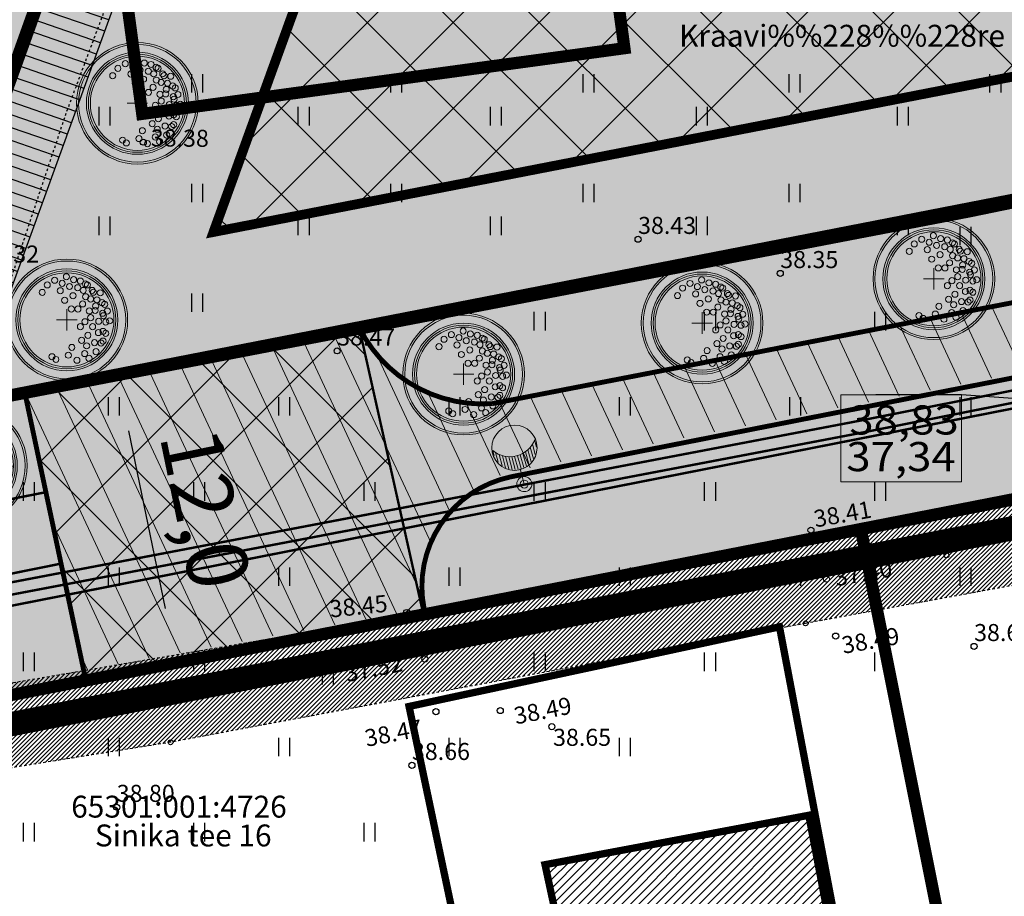
# Model space of a CAD drawing. Units: metres. Extents: x 544409 to 917161, y 3295191 to 6583214.
# Drawn here: x 545048 to 545088, y 6582909 to 6582945 of the extents above; entities that cross this region are included whole.
import ezdxf
from ezdxf import colors
from ezdxf.entities.mleader import LeaderData, LeaderLine
from ezdxf.enums import TextEntityAlignment as Align
from ezdxf.math import Vec2, Vec3

# ---------------------------------------------------------------- set-up
doc = ezdxf.new("R2010")
doc.units = ezdxf.units.M
doc.header["$MEASUREMENT"] = 0
doc.header["$PDMODE"] = 33
doc.header["$PDSIZE"] = 0.3
for name, pattern in [('CENTER', [16, 10, -2, 2, -2]), ('DASHED2', [0.375, 0.25, -0.125]), ('KATASTRIPIIR', [7, 4, -1, 1, -1]), ('KRAAVIPERV', [0.02001, 0.01, -1e-05, 0.01])]:
    doc.linetypes.add(name, pattern=pattern)
doc.layers.get('DEFPOINTS').update_dxf_attribs({"color": 3, "lineweight": 9})
for name, color, linetype, lineweight in [('DP_MA-planeeritud_puu', 64, 'Continuous', 9), ('OPT-DP-ala', 129, 'CENTER', 9), ('OPT-elekter', 1, 'Continuous', 0), ('OPT-kergliiklus-plan', 41, 'Continuous', 0), ('OPT-plan. reovee trass', 16, '05441_GE-VK$0$K1_KPROJEKT', 9), ('OPT-tee kontuurjoon', 250, 'Continuous', 9), ('OPT-tänavavalgusti', 1, 'Continuous', 5)]:
    doc.layers.add(name, color=color, linetype=linetype, lineweight=lineweight)
for name, color, linetype in [('HALJASTUS', 92, 'Continuous'), ('korgus', 4, 'Continuous'), ('KORGUS-EH2000', 7, 'Continuous'), ('Mõõtketid', 7, 'Continuous'), ('OPT-hoone', 7, 'Continuous'), ('OPT-kaitsevöönd', 7, 'Continuous'), ('opt-ümberpööramise plats', 7, 'Continuous'), ('OPT_haljastus', 7, 'Continuous'), ('OPT_hoonestusala', 7, 'Continuous'), ('OPT_mood-piir', 1, 'Continuous'), ('OPT_naaberdp', 7, 'Continuous'), ('PIIR', 240, 'Continuous'), ('VEEKOGU', 140, 'Continuous')]:
    doc.layers.add(name, color=color, linetype=linetype)
doc.layers.add('OPT-servituut-tehno', color=7, linetype='Continuous', true_color=0xff4747)
doc.styles.add('03126_TV$0$KABEL', font='iges1003.shx', dxfattribs={"height": 1.2})
doc.styles.add('03126_TV$0$KPR-JOONED', font='romand.shx', dxfattribs={"width": 0.8})
doc.styles.add('05441_GE-VK$0$KPR-jooned', font='romand.shx')
doc.styles.add('ARIAL', font='arial.ttf', dxfattribs={"width": 1.1})
doc.styles.add('ARMIN', font='arial.ttf')
doc.styles.add('ITALIC', font='italic.shx')
doc.styles.add('romanc', font='romanc.shx')
doc.linetypes.add('03126_TV$0$KABEL1', pattern='A,3,-1,["y",03126_TV$0$KABEL,S=0.4,R=180,X=0,Y=0.24],2.2,["y",03126_TV$0$KABEL,S=0.4,R=0,X=0,Y=-0.24],-1', length=7.2)
doc.linetypes.add('03126_TV$0$W1.1_KPROJEKT', pattern='A,9.5,-2,["W1.1",03126_TV$0$KPR-JOONED,S=1,R=0,X=-1.72,Y=-0.5],-2', length=13.5)
doc.linetypes.add('05441_GE-VK$0$K1_KPROJEKT', pattern='A,9.5,-1.25,["K1",05441_GE-VK$0$KPR-jooned,S=1,R=0,X=-0.857,Y=-0.5],-1.25', length=12)
doc.linetypes.add('Kaabel uus1', pattern='A,12.7,-5.08,["W1",ARIAL,S=2.54,R=0,X=-2.54,Y=-1.27],-5.08', length=22.86)
doc.linetypes.add('TOITEKAABEL', pattern='A,10,-7,["W2",Standard,S=2.5,R=0,X=-5,Y=-1],-3,7.5', length=27.5)
doc.dimstyles.new('ISO-25', dxfattribs={"dimtxt": 2.5, "dimasz": 2.5, "dimexe": 1.25, "dimexo": 0.625, "dimtad": 1, "dimtxsty": 'Standard', "dimcen": 2.5, "dimadec": 0, "dimazin": 0, "dimtfac": 1, "dimtmove": 0, "dimatfit": 3, "dimfxl": 1, "dimarcsym": 0})

# ---------------------------------------------------------------- blocks, each defined once
blk = doc.blocks.new('puu')
at = {"layer": 'DP_MA-planeeritud_puu'}
h = blk.add_hatch(color=256, dxfattribs=at)
edge = h.paths.add_edge_path(flags=17)
edge.add_arc((0, 0), 2.097, 0, 360)
edge = h.paths.add_edge_path()
edge.add_arc((0, 0), 2.419, 0, 360)
at = {"layer": 'DP_MA-planeeritud_puu', "color": 7}
for p, q in [((0, 0.442), (0, -0.442)), ((-0.421, 0), (0.421, 0))]:
    blk.add_line(p, q, dxfattribs=at)
at = {"layer": 'DP_MA-planeeritud_puu'}
for centre, radius in [((0, 0), 2.5), ((0, 0), 2.419), ((0, 0), 2.097), ((0, 0), 2.016), ((0, 0), 1.935), ((-0.499, 1.627), 0.125), ((-0.192, 1.501), 0.125), ((-0.018, 1.772), 0.125), ((0.279, 1.653), 0.125), ((0.559, 1.595), 0.125), ((-1.013, 1.13), 0.125), ((-0.804, 1.435), 0.125), ((-0.271, 1.198), 0.125), ((0.11, 1.371), 0.125), ((0.447, 1.318), 0.125), ((0.672, 1.21), 0.125), ((0.766, 1.478), 0.125), ((0.848, 1.435), 0.125), ((1.041, 1.21), 0.125), ((1.093, 1.135), 0.125), ((1.372, 1.111), 0.125), ((-0.088, 0.807), 0.125), ((0.255, 0.991), 0.125), ((0.774, 0.951), 0.125), ((0.976, 0.858), 0.125), ((1.237, 0.823), 0.125), ((1.444, 0.712), 0.125), ((0.184, 0.448), 0.125), ((0.455, 0.448), 0.125), ((0.646, 0.656), 0.125), ((0.926, 0.369), 0.125), ((1.165, 0.385), 0.125), ((1.185, 0.569), 0.125), ((1.554, 0.633), 0.125), ((1.666, 0.361), 0.125), ((0.742, -0.078), 0.125), ((0.981, 0.089), 0.125), ((1.313, -0.056), 0.125), ((1.476, 0.273), 0.125), ((1.506, 0.168), 0.125), ((1.602, -0.089), 0.125), ((1.762, -0.04), 0.125), ((0.559, -0.281), 0.125), ((1.057, -0.281), 0.125), ((1.297, -0.522), 0.125), ((1.49, -0.473), 0.125), ((0.607, -0.842), 0.125), ((0.864, -0.634), 0.125), ((1.49, -0.874), 0.125), ((1.602, -0.554), 0.125), ((0.206, -1.131), 0.125), ((0.816, -1.067), 0.125), ((1.137, -0.938), 0.125), ((1.201, -1.307), 0.125), ((1.409, -0.954), 0.125), ((-0.612, -1.516), 0.125), ((-0.451, -1.628), 0.125), ((0.062, -1.452), 0.125), ((0.415, -1.66), 0.125), ((0.736, -1.387), 0.125), ((0.912, -1.58), 0.125)]:
    blk.add_circle(centre, radius, dxfattribs=at)
blk = doc.blocks.new('VALGUSTI')
at = {"layer": 'OPT-tänavavalgusti', "color": 1, "linetype": '03126_TV$0$KABEL1'}
for p, q in [((547567.485, 6583377.044), (547567.2, 6583376.975)), ((547567.783, 6583376.994), (547567.357, 6583376.89)), ((547567.955, 6583376.912), (547567.48, 6583376.796)), ((547568.081, 6583376.82), (547567.58, 6583376.697)), ((547568.178, 6583376.72), (547567.661, 6583376.593)), ((547568.253, 6583376.615), (547567.726, 6583376.486)), ((547568.31, 6583376.505), (547567.777, 6583376.375)), ((547568.351, 6583376.392), (547567.815, 6583376.26)), ((547568.376, 6583376.274), (547567.84, 6583376.143)), ((547568.378, 6583376.028), (547567.851, 6583375.899)), ((547568.386, 6583376.153), (547567.852, 6583376.022)), ((547568.215, 6583375.617), (547567.747, 6583375.503)), ((547568.3, 6583375.761), (547567.801, 6583375.639)), ((547568.351, 6583375.897), (547567.834, 6583375.771)), ((547567.786, 6583375.296), (547567.611, 6583375.253)), ((547568.067, 6583375.457), (547567.665, 6583375.359))]:
    blk.add_line(p, q, dxfattribs=at)
at = {"layer": 'OPT-tänavavalgusti', "color": 1, "ltscale": 2}
blk.add_line((547568.36, 6583376.358), (547568.99, 6583376.512), dxfattribs=at)
for centre, radius in [((547567.486, 6583376.144), 0.931), ((547568.99, 6583376.512), 0.31), ((547568.99, 6583376.512), 0.163)]:
    blk.add_circle(centre, radius, dxfattribs=at)
blk.add_arc((547566.758, 6583375.973), 1.096, 318.6818, 67.8439, dxfattribs=at)
blk = doc.blocks.new('Kaevu andmed')
at = {"layer": 'OPT-plan. reovee trass', "linetype": 'Continuous', "true_color": 0xffffff}
h = blk.add_hatch(color=7, dxfattribs=at)
h.dxf.hatch_style = 1
h.paths.add_polyline_path([(-0.269, 3.369), (4.69, 3.369), (4.69, -0.202), (-0.269, -0.202)])
at = {"layer": 'OPT-plan. reovee trass', "linetype": 'ByBlock', "ltscale": 0.5}
blk.add_lwpolyline([(-0.269, 3.369), (4.69, 3.369), (4.69, -0.202), (-0.269, -0.202)], close=True, dxfattribs=at)
at = {"layer": 'OPT-plan. reovee trass', "linetype": 'ByBlock', "ltscale": 0.5, "style": 'ARIAL', "width": 1.1}
for tag, p in [('MP', (2.336, 2.343)), ('KP', (2.211, 0.836))]:
    blk.add_attdef(tag, text='', height=1.2, dxfattribs=at).set_placement(p, align=Align.MIDDLE_CENTER)
blk = doc.blocks.new('HEIN')
at = {"color": 0, "linetype": 'Continuous'}
for p, q in [((-0.455, 0.761), (-0.455, -0.761)), ((0.455, 0.761), (0.455, -0.761))]:
    blk.add_line(p, q, dxfattribs=at)
blk = doc.blocks.new('RING02')
at = {"color": 0, "linetype": 'Continuous', "lineweight": -3}
blk.add_circle((0, 0), 0.25, dxfattribs=at)
blk = doc.blocks.new('*D99')
at = {"layer": 'DEFPOINTS', "color": 0, "transparency": 16777216}
for p in [(545055.334, 6582931.505), (545057.773, 6582919.698), (545054.083, 6582918.936)]:
    blk.add_point(p, dxfattribs=at)
at = {"layer": 'Mõõtketid', "color": 0, "lineweight": -2, "transparency": 16777216}
for p, q in [((545054.722, 6582931.378), (545050.42, 6582930.49)), ((545052.11, 6582928.49), (545053.618, 6582921.188)), ((545057.16, 6582919.571), (545052.859, 6582918.683))]:
    blk.add_line(p, q, dxfattribs=at)
at = {"layer": 'Mõõtketid', "color": 0, "transparency": 16777216}
for points in [[(545052.485, 6582928.568), (545051.734, 6582928.412), (545051.644, 6582930.742)], [(545053.993, 6582921.266), (545053.242, 6582921.111), (545054.083, 6582918.936)]]:
    blk.add_solid(points, dxfattribs=at)
at = {"layer": 'Mõõtketid', "color": 0, "transparency": 16777216, "insert": (545054.954, 6582925.233), "char_height": 2.5, "attachment_point": 5, "rotation": 281.669, "style": 'ARMIN'}
blk.add_mtext('12,0', dxfattribs=at)

msp = doc.modelspace()

# ---------------------------------------------------------------- hatches: boundary and pattern name
at = {"layer": 'OPT-hoone', "lineweight": 0, "ltscale": 0.5}
h = msp.add_hatch(dxfattribs=at)
h.set_pattern_fill('ANSI31', color=65, scale=10, angle=250, style=0)
h.set_pattern_definition([(295, (564375.7789, 6599743.0088), (1.132884734, 0.52827283), [])])
edge = h.paths.add_edge_path()
edge.add_line((545047.846, 6582930.053), (545061.586, 6582932.749))
edge.add_arc((545066.611, 6582935.209), 5.595, 206.0796, 285.1907)
edge.add_line((545068.077, 6582929.809), (545394.068, 6582993.521))
edge.add_line((545394.068, 6582993.521), (545394.682, 6582994.045))
edge.add_line((545394.682, 6582994.045), (545397.017, 6582991.035))
edge.add_line((545397.017, 6582991.035), (545186.033, 6582949.804))
edge.add_arc((545186.441, 6582947.886), 1.96, 102.0069, 177.2247)
edge.add_line((545184.483, 6582947.981), (545185.036, 6582944.611))
edge.add_line((545185.036, 6582944.611), (545178.74, 6582943.322))
edge.add_line((545178.74, 6582943.322), (545178.179, 6582945.998))
edge.add_arc((545175.888, 6582945.394), 2.368, 14.7565, 96.4161)
edge.add_line((545175.624, 6582947.748), (545068.214, 6582926.901))
edge.add_arc((545069.221, 6582921.976), 5.026, 101.5581, 188.9403)
edge.add_line((545064.256, 6582921.195), (545050.267, 6582918.644))
edge.add_line((545050.267, 6582918.644), (545047.846, 6582930.053))
at = {"layer": 'OPT-kaitsevöönd', "linetype": 'ByBlock', "lineweight": 0, "ltscale": 0.5}
h = msp.add_hatch(dxfattribs=at)
h.set_pattern_fill('ANSI31', color=43, scale=10)
h.set_pattern_definition([(45, (0, 0), (-0.88388347648, 0.88388347648), [])])
edge = h.paths.add_edge_path()
edge.add_line((545403.397, 6582981.525), (545426.172, 6582954.213))
edge.add_line((545426.172, 6582954.213), (545424.485, 6582953.723))
edge.add_line((545424.485, 6582953.723), (545196.762, 6582907.389))
edge.add_line((545196.762, 6582907.389), (545195.78, 6582912.374))
edge.add_line((545195.78, 6582912.374), (545330.969, 6582939.601))
edge.add_line((545330.969, 6582939.601), (545341.565, 6582941.24))
edge.add_line((545341.565, 6582941.24), (545351.641, 6582943.296))
edge.add_line((545351.641, 6582943.296), (545361.968, 6582945.338))
edge.add_line((545361.968, 6582945.338), (545370.11, 6582947.573))
edge.add_line((545370.11, 6582947.573), (545378.64, 6582949.34))
edge.add_line((545378.64, 6582949.34), (545397.839, 6582953.095))
edge.add_line((545397.839, 6582953.095), (545411.448, 6582956.228))
edge.add_line((545411.448, 6582956.228), (545417.374, 6582957.271))
edge.add_line((545417.374, 6582957.271), (545418.291, 6582958.02))
edge.add_line((545418.291, 6582958.02), (545421.557, 6582959.717))
edge.add_line((545421.557, 6582959.717), (545420.209, 6582961.291))
edge.add_line((545420.209, 6582961.291), (545417.18, 6582959.695))
edge.add_line((545417.18, 6582959.695), (545416.513, 6582959.15))
edge.add_line((545416.513, 6582959.15), (545411.022, 6582958.184))
edge.add_line((545411.022, 6582958.184), (545397.443, 6582955.056))
edge.add_line((545397.443, 6582955.056), (545382.841, 6582952.255))
edge.add_line((545382.841, 6582952.255), (545369.643, 6582949.519))
edge.add_line((545369.643, 6582949.519), (545361.524, 6582947.29))
edge.add_line((545361.524, 6582947.29), (545341.231, 6582943.213))
edge.add_line((545341.231, 6582943.213), (545331.495, 6582941.78))
edge.add_line((545331.495, 6582941.78), (545322.574, 6582939.72))
edge.add_line((545322.574, 6582939.72), (545297.945, 6582934.774))
edge.add_line((545297.945, 6582934.774), (545289.098, 6582933.151))
edge.add_line((545289.098, 6582933.151), (545263.042, 6582927.761))
edge.add_line((545263.042, 6582927.761), (545195.356, 6582914.533))
edge.add_line((545195.356, 6582914.533), (545189.264, 6582945.484))
edge.add_arc((545187.342, 6582945.002), 1.982, 14.0701, 188.3974)
edge.add_line((545185.381, 6582944.713), (545185.617, 6582943.596))
edge.add_line((545185.617, 6582943.596), (545184.968, 6582941.607))
edge.add_line((545184.968, 6582941.607), (545190.315, 6582913.509))
edge.add_line((545190.315, 6582913.509), (545182.398, 6582911.9))
edge.add_line((545182.398, 6582911.9), (545180.096, 6582910.81))
edge.add_line((545180.096, 6582910.81), (545171.031, 6582909.83))
edge.add_line((545171.031, 6582909.83), (545155.716, 6582905.814))
edge.add_line((545155.716, 6582905.814), (545136.434, 6582902.266))
edge.add_line((545136.434, 6582902.266), (545136.236, 6582902.949))
edge.add_line((545136.236, 6582902.949), (545134.133, 6582902.597))
edge.add_line((545134.133, 6582902.597), (545135.086, 6582899.974))
edge.add_line((545135.086, 6582899.974), (545145.845, 6582902.017))
edge.add_line((545145.845, 6582902.017), (545159.298, 6582904.594))
edge.add_line((545159.298, 6582904.594), (545171.405, 6582907.86))
edge.add_line((545171.405, 6582907.86), (545180.17, 6582908.893))
edge.add_line((545180.17, 6582908.893), (545183.029, 6582909.985))
edge.add_line((545183.029, 6582909.985), (545190.662, 6582911.522))
edge.add_line((545190.662, 6582911.522), (545191.675, 6582906.366))
edge.add_line((545191.675, 6582906.366), (545087.528, 6582885.173))
edge.add_line((545087.528, 6582885.173), (545087.296, 6582884.752))
edge.add_line((545087.296, 6582884.752), (545083.193, 6582883.921))
edge.add_line((545083.193, 6582883.921), (545082.957, 6582884.96))
edge.add_line((545082.957, 6582884.96), (545079.363, 6582884.228))
edge.add_line((545079.363, 6582884.228), (545078.845, 6582882.636))
edge.add_line((545078.845, 6582882.636), (545079.231, 6582880.608))
edge.add_line((545079.231, 6582880.608), (545080.743, 6582874.337))
edge.add_line((545080.743, 6582874.337), (545081.171, 6582872.565))
edge.add_line((545081.171, 6582872.565), (545083.166, 6582872.865))
edge.add_line((545083.166, 6582872.865), (545085.652, 6582873.459))
edge.add_line((545085.652, 6582873.459), (545089.658, 6582880.745))
edge.add_line((545089.658, 6582880.745), (545123.523, 6582887.572))
edge.add_line((545123.523, 6582887.572), (545124.413, 6582887.021))
edge.add_line((545124.413, 6582887.021), (545420.488, 6582947.512))
edge.add_arc((545420.031, 6582948.619), 1.198, 292.4671, 336.5276)
edge.add_line((545421.13, 6582948.142), (545429.72, 6582949.977))
edge.add_line((545429.72, 6582949.977), (545449.924, 6582928.378))
edge.add_line((545449.924, 6582928.378), (545461.839, 6582914.999))
edge.add_line((545461.839, 6582914.999), (545465.702, 6582919.325))
edge.add_line((545465.702, 6582919.325), (545461.045, 6582925.942))
edge.add_line((545461.045, 6582925.942), (545445.518, 6582943.333))
edge.add_line((545445.518, 6582943.333), (545450.002, 6582946.518))
edge.add_line((545450.002, 6582946.518), (545451.327, 6582947.05))
edge.add_line((545451.327, 6582947.05), (545451.41, 6582948.087))
edge.add_line((545451.41, 6582948.087), (545450.744, 6582949.124))
edge.add_line((545450.744, 6582949.124), (545449.251, 6582949.645))
edge.add_line((545449.251, 6582949.645), (545448.63, 6582948.181))
edge.add_line((545448.63, 6582948.181), (545444.04, 6582944.92))
edge.add_line((545444.04, 6582944.92), (545437.915, 6582951.501))
edge.add_line((545437.915, 6582951.501), (545435.524, 6582953.707))
edge.add_line((545435.524, 6582953.707), (545433.637, 6582954.009))
edge.add_line((545433.637, 6582954.009), (545433.129, 6582955.886))
edge.add_line((545433.129, 6582955.886), (545426.529, 6582963.268))
edge.add_line((545426.529, 6582963.268), (545425.116, 6582965.023))
edge.add_line((545425.116, 6582965.023), (545430.493, 6582969.731))
edge.add_arc((545429.377, 6582971.72), 2.28, 299.2843, 502.9078)
edge.add_line((545427.558, 6582973.095), (545422.27, 6582968.639))
edge.add_line((545422.27, 6582968.639), (545418.572, 6582972.892))
edge.add_line((545418.572, 6582972.892), (545424.864, 6582977.596))
edge.add_arc((545423.96, 6582978.258), 1.121, 323.8005, 470.9199)
edge.add_line((545423.56, 6582979.306), (545417.147, 6582974.512))
edge.add_line((545417.147, 6582974.512), (545414.254, 6582977.766))
edge.add_line((545414.254, 6582977.766), (545422.773, 6582984.981))
edge.add_arc((545422.302, 6582985.889), 1.023, 297.4338, 501.8164)
edge.add_line((545421.498, 6582986.521), (545412.179, 6582978.614))
edge.add_line((545412.179, 6582978.614), (545408.869, 6582982.457))
edge.add_line((545408.869, 6582982.457), (545406.683, 6582985.007))
edge.add_arc((545404.981, 6582983.321), 2.395, 44.7345, 228.5903)
at = {"layer": 'OPT-kergliiklus-plan', "ltscale": 0.5, "true_color": 0xf7f281}
h = msp.add_hatch(color=51, dxfattribs=at)
h.dxf.hatch_style = 1
h.paths.add_polyline_path([(545048.712, 6582925.972), (545049.335, 6582923.037), (545034.016, 6582919.944), (545031.521, 6582922.604)])
at = {"layer": 'OPT-servituut-tehno', "ltscale": 0.5, "true_color": 0x3d3dff}
h = msp.add_hatch(dxfattribs=at)
h.set_pattern_fill('ANSI31', color=160, scale=4, angle=296)
h.set_pattern_definition([(341, (0, 0), (0.16278407723, 0.4727592878), [])])
edge = h.paths.add_edge_path()
edge.add_line((545045.56, 6582929.614), (545042.242, 6582928.976))
edge.add_line((545042.242, 6582928.976), (545063.116, 6582986.773))
edge.add_line((545063.116, 6582986.773), (545066.474, 6582987.244))
edge.add_line((545066.474, 6582987.244), (545045.564, 6582929.624))
at = {"layer": 'OPT-tee kontuurjoon', "ltscale": 0.5, "true_color": 0xfebd8a}
h = msp.add_hatch(color=31, dxfattribs=at)
h.dxf.hatch_style = 1
edge = h.paths.add_edge_path()
edge.add_line((545397.839, 6582996.318), (545397.839, 6582996.318))
edge.add_line((545397.839, 6582996.318), (545394.068, 6582993.521))
edge.add_line((545394.068, 6582993.521), (545100.645, 6582936.13))
edge.add_line((545100.645, 6582936.13), (545067.064, 6582929.613))
edge.add_arc((545066.655, 6582935.252), 5.654, 206.2787, 274.1456, ccw=False)
edge.add_line((545061.586, 6582932.749), (545047.846, 6582930.053))
edge.add_line((545047.846, 6582930.053), (545050.353, 6582918.235))
edge.add_line((545050.353, 6582918.235), (545064.209, 6582921.028))
edge.add_line((545064.209, 6582921.028), (545064.256, 6582921.195))
edge.add_arc((545068.764, 6582922.103), 4.598, 101.9626, 191.386, ccw=False)
edge.add_line((545067.811, 6582926.602), (545101.272, 6582933.196))
edge.add_line((545101.272, 6582933.196), (545175.624, 6582947.748))
edge.add_arc((545175.888, 6582945.394), 2.368, 14.7565, 96.4161, ccw=False)
edge.add_line((545178.179, 6582945.998), (545178.729, 6582943.247))
edge.add_line((545178.729, 6582943.247), (545185.041, 6582944.581))
edge.add_line((545185.041, 6582944.581), (545184.51, 6582947.549))
edge.add_arc((545186.441, 6582947.886), 1.96, 102.0069, 189.8906, ccw=False)
edge.add_line((545186.033, 6582949.804), (545397.018, 6582991.036))
edge.add_line((545397.018, 6582991.036), (545400.019, 6582993.196))
edge.add_line((545400.019, 6582993.196), (545397.839, 6582996.318))
at = {"layer": 'opt-ümberpööramise plats', "ltscale": 0.5}
h = msp.add_hatch(dxfattribs=at)
h.set_pattern_fill('ANSI37', color=156, scale=20)
h.set_pattern_definition([(45, (0, 0), (-1.767766953, 1.767766953), []), (135, (0, 0), (-1.767766953, -1.767766953), [])])
h.paths.add_polyline_path([(545047.843, 6582930.069), (545050.353, 6582918.235), (545064.209, 6582921.028), (545061.586, 6582932.749)])
at = {"layer": 'OPT_haljastus', "ltscale": 0.5, "true_color": 0xc2d199}
h = msp.add_hatch(color=9, dxfattribs=at)
h.dxf.hatch_style = 1
h.paths.add_polyline_path([(545086.655, 6582937.512), (545094.939, 6582939.221), (545087.228, 6582993.744), (545082.131, 6582989.438), (545063.16, 6582986.888), (545048.607, 6582946.672), (545042.242, 6582928.976)])
h.paths.add_polyline_path([(545037.74, 6582915.77), (545042.242, 6582928.976), (545048.616, 6582946.855), (545063.16, 6582986.888), (545068.472, 6583001.72), (544989.77, 6582990.99), (544996.97, 6582960.47), (545006.308, 6582950.489)])
h.paths.add_polyline_path([(545094.939, 6582939.221), (545129.337, 6582945.901), (545121.515, 6583001.782), (545092.085, 6582997.819), (545087.305, 6582993.8)])
h.paths.add_polyline_path([(545129.338, 6582945.893), (545164.828, 6582952.804), (545157.264, 6583006.673), (545121.515, 6583001.782)])
h.paths.add_polyline_path([(545164.671, 6582952.774), (545201.465, 6582959.975), (545194.332, 6583011.976), (545157.264, 6583006.673)])
h.paths.add_polyline_path([(545201.516, 6582959.959), (545239.976, 6582967.445), (545232.954, 6583016.965), (545194.332, 6583011.976)])
h.paths.add_polyline_path([(545239.976, 6582967.445), (545280.23, 6582975.364), (545273.661, 6583022.45), (545232.954, 6583016.965)])
h.paths.add_polyline_path([(545280.23, 6582975.366), (545322.648, 6582983.647), (545316.407, 6583028.338), (545273.661, 6583022.45)])
h.paths.add_polyline_path([(545322.632, 6582983.655), (545392.21, 6582997.23), (545355.608, 6583033.193), (545350.621, 6583032.588), (545349.512, 6583032.963), (545316.407, 6583028.338)])
h.paths.add_polyline_path([(545063.16, 6582986.888), (545082.131, 6582989.438), (545092.342, 6582997.97), (545232.954, 6583016.965), (545273.661, 6583022.45), (545316.407, 6583028.338), (545349.512, 6583032.963), (545350.621, 6583032.588), (545355.608, 6583033.193), (545348.78, 6583039.86), (545267.979, 6583028.769), (545237.56, 6583024.73), (545207.84, 6583020.68), (545179.1, 6583016.77), (545151.252, 6583012.887), (545068.472, 6583001.72)])
h = msp.add_hatch(color=9, dxfattribs=at)
h.dxf.hatch_style = 1
h.paths.add_polyline_path([(545037.741, 6582915.77), (545400.429, 6582986.64), (545392.206, 6582997.234), (545042.242, 6582928.976)])
at = {"layer": 'OPT_hoonestusala', "ltscale": 0.5}
h = msp.add_hatch(dxfattribs=at)
h.set_pattern_fill('ANSI37', color=40, scale=20)
h.set_pattern_definition([(45, (-0.74, 3.8902), (-1.767766953, 1.767766953), []), (135, (-0.74, 3.8902), (-1.767766953, -1.767766953), [])])
h.paths.add_polyline_path([(545055.601, 6582936.666), (545089.324, 6582943.221), (545083.542, 6582984.588), (545072.423, 6582983.096)])
at = {"layer": 'OPT_naaberdp', "ltscale": 0.5}
h = msp.add_hatch(dxfattribs=at)
h.set_pattern_fill('ANSI31', color=32, scale=2)
h.set_pattern_definition([(45, (0, 0), (-0.176776695297, 0.176776695297), [])])
h.paths.add_polyline_path([(545099.894, 6582913.248), (545120.27, 6582917.533), (545122.704, 6582907.642), (545102.275, 6582903.304)])
h.paths.add_polyline_path([(545069.227, 6582910.662), (545080.067, 6582912.693), (545083.902, 6582892.655), (545073.532, 6582890.694)])
h.paths.add_polyline_path([(545147.269, 6582920.07), (545167.644, 6582924.354), (545170.079, 6582914.463), (545149.65, 6582910.126)])
h.paths.add_polyline_path([(545206.743, 6582932.488), (545227.119, 6582936.772), (545229.553, 6582926.881), (545209.124, 6582922.544)])
h.paths.add_polyline_path([(545254.683, 6582943.082), (545275.059, 6582947.366), (545277.494, 6582937.475), (545257.065, 6582933.138)])
h.paths.add_polyline_path([(545302.959, 6582952.797), (545323.335, 6582957.081), (545325.77, 6582947.19), (545305.341, 6582942.853)])
at = {"layer": 'VEEKOGU', "ltscale": 0.5, "true_color": 0x7aafdf}
h = msp.add_hatch(dxfattribs=at)
h.set_pattern_fill('ANSI31', color=143)
h.set_pattern_definition([(45, (0, 0), (-0.0883883476483, 0.0883883476483), [])])
h.paths.add_polyline_path([(545178.499, 6582939.587), (545165.412, 6582937), (545153.622, 6582934.632), (545136.376, 6582931.611), (545126.487, 6582929.633), (545109.684, 6582926.479), (545096.759, 6582923.659), (545079.936, 6582920.579), (545070.958, 6582918.897), (545053.837, 6582915.694), (545039.157, 6582913.338), (545035.151, 6582912.792), (545033.733, 6582909.752), (545030.981, 6582910.687), (545034.496, 6582918.82), (545042.91, 6582943.815), (545055.985, 6582978.787), (545066.119, 6583006.901), (545068.941, 6583005.884), (545058.802, 6582977.753), (545045.761, 6582942.875), (545037.96, 6582919.454), (545037.664, 6582918.178), (545039.832, 6582918.072), (545045.995, 6582917.913), (545064.607, 6582921.096), (545081.464, 6582924.309), (545098.581, 6582927.229), (545116.221, 6582930.444), (545133.264, 6582933.871), (545149.967, 6582936.999), (545167.659, 6582940.399), (545178.071, 6582942.432)])

# ---------------------------------------------------------------- linework, layer by layer
at = {"layer": 'korgus', "linetype": 'Continuous', "ltscale": 0.5}
for centre in [(545081.464, 6582924.309), (545085.728, 6582923.379), (545079.936, 6582920.579), (545050.693, 6582916.826), (545053.837, 6582915.694)]:
    msp.add_circle(centre, 0.1, dxfattribs=at)
at = {"layer": 'OPT-DP-ala', "ltscale": 1.5, "const_width": 1}
msp.add_lwpolyline([(544988.725, 6582991.67), (545356.402, 6583041.51), (545359.241, 6583047.768), (545387.042, 6583020.53), (545398.325, 6583012.61), (545414.439, 6582990.359), (545411.493, 6582987.687), (545037.662, 6582914.556), (544995.599, 6582959.831)], close=True, dxfattribs=at)
at = {"layer": 'OPT-elekter', "linetype": '03126_TV$0$W1.1_KPROJEKT', "ltscale": 1.3, "const_width": 0.1, "flags": 128}
msp.add_lwpolyline([(545041.429, 6582921.151), (545081.872, 6582928.854), (545128.253, 6582938.016), (545187.529, 6582949.595), (545398.317, 6582990.793), (545400.45, 6582992.316)], dxfattribs=at)
at = {"layer": 'OPT-elekter', "color": 0, "linetype": 'TOITEKAABEL', "ltscale": 0.5, "const_width": 0.1, "flags": 128}
msp.add_lwpolyline([(545041.522, 6582920.66), (545081.967, 6582928.363), (545096.668, 6582931.271), (545128.349, 6582937.525), (545187.625, 6582949.104), (545397.256, 6582990.052)], dxfattribs=at)
at = {"layer": 'OPT-elekter', "color": 0, "linetype": 'Kaabel uus1', "ltscale": 0.5, "const_width": 0.1, "flags": 128}
msp.add_lwpolyline([(545041.699, 6582920.202), (545041.699, 6582920.202), (545128.397, 6582937.28), (545187.673, 6582948.859), (545397.345, 6582989.819, -0.009617), (545397.345, 6582989.819, 0.005845), (545397.345, 6582989.819, 0.005845), (545397.345, 6582989.819)], format="xyb", dxfattribs=at)
at = {"layer": 'OPT-kergliiklus-plan', "color": 251, "ltscale": 0.5, "const_width": 0.1, "flags": 128}
msp.add_lwpolyline([(545048.712, 6582925.972), (545049.335, 6582923.037), (545034.016, 6582919.944), (545031.521, 6582922.604), (545048.712, 6582925.972)], dxfattribs=at)
at = {"layer": 'OPT-servituut-tehno', "color": 160, "ltscale": 0.5, "true_color": 0x3d3dff, "flags": 128}
msp.add_lwpolyline([(545045.56, 6582929.614), (545042.242, 6582928.976), (545063.116, 6582986.773), (545066.474, 6582987.244), (545045.564, 6582929.624)], dxfattribs=at)
at = {"layer": 'OPT-tee kontuurjoon', "color": 251, "ltscale": 0.5, "const_width": 0.2, "flags": 128}
msp.add_lwpolyline([(545397.839, 6582996.318), (545397.839, 6582996.318), (545397.839, 6582996.318), (545397.839, 6582996.318), (545394.068, 6582993.521), (545100.645, 6582936.13), (545067.064, 6582929.613, -0.305096), (545061.586, 6582932.749), (545047.846, 6582930.053), (545050.353, 6582918.235), (545064.209, 6582921.028), (545064.256, 6582921.195, -0.411269), (545067.811, 6582926.602), (545101.272, 6582933.196), (545175.624, 6582947.748, -0.372193), (545178.179, 6582945.998), (545178.729, 6582943.247), (545185.041, 6582944.581), (545184.51, 6582947.549, -0.403436), (545186.033, 6582949.804), (545397.018, 6582991.036, -0.189803), (545397.018, 6582991.036), (545400.019, 6582993.196), (545397.839, 6582996.318)], format="xyb", dxfattribs=at)
at = {"layer": 'opt-ümberpööramise plats', "color": 156, "ltscale": 0.5, "const_width": 0.1, "flags": 128}
msp.add_lwpolyline([(545047.843, 6582930.069), (545050.353, 6582918.235), (545064.209, 6582921.028), (545061.586, 6582932.749), (545047.843, 6582930.069)], dxfattribs=at)
at = {"layer": 'OPT_hoonestusala', "color": 0, "linetype": 'CENTER', "lineweight": 18, "ltscale": 0.5, "const_width": 0.4, "flags": 128}
msp.add_lwpolyline([(545055.601, 6582936.666), (545089.324, 6582943.221), (545083.542, 6582984.588), (545072.423, 6582983.096), (545055.601, 6582936.666), (545055.601, 6582936.666)], close=True, dxfattribs=at)
at = {"layer": 'OPT_mood-piir', "color": 1, "linetype": 'Continuous', "lineweight": 211, "const_width": 0.5}
for points in [[(545037.74, 6582915.77), (545037.74, 6582915.77), (545037.74, 6582915.77), (545037.74, 6582915.77), (545037.74, 6582915.77), (545037.74, 6582915.77), (545042.242, 6582928.976), (545048.616, 6582946.855), (545063.16, 6582986.888), (545068.472, 6583001.72), (545068.472, 6583001.72), (544989.77, 6582990.99), (544996.97, 6582960.47), (545006.308, 6582950.489)], [(545037.741, 6582915.77), (545400.429, 6582986.64), (545392.206, 6582997.234), (545042.242, 6582928.976)], [(545086.655, 6582937.512), (545086.655, 6582937.512), (545094.939, 6582939.221), (545087.228, 6582993.744), (545082.131, 6582989.438), (545082.131, 6582989.438), (545082.131, 6582989.438), (545063.16, 6582986.888), (545048.607, 6582946.672), (545048.607, 6582946.672), (545042.242, 6582928.976), (545042.242, 6582928.976), (545042.242, 6582928.976), (545042.242, 6582928.976), (545086.655, 6582937.512)]]:
    msp.add_lwpolyline(points, close=True, dxfattribs=at)
at = {"layer": 'OPT_naaberdp', "color": 0, "linetype": 'DASHED2', "ltscale": 7, "const_width": 0.3, "flags": 128}
msp.add_lwpolyline([(545059.437, 6582898.604), (545082.43, 6582874.64), (545087.314, 6582875.903), (545078.864, 6582920.438), (545063.638, 6582917.165), (545067.2, 6582900.282), (545059.437, 6582898.604)], dxfattribs=at)
at = {"layer": 'OPT_naaberdp', "color": 251, "ltscale": 0.5, "true_color": 0x636466, "const_width": 0.3, "flags": 128}
msp.add_lwpolyline([(545069.227, 6582910.662), (545080.067, 6582912.693), (545083.902, 6582892.655), (545073.532, 6582890.694), (545069.227, 6582910.662)], dxfattribs=at)
at = {"layer": 'PIIR', "color": 36, "const_width": 0.5}
for points in [[(544989.77, 6582990.99), (544996.97, 6582960.47), (545006.31, 6582950.49), (545037.74, 6582915.77), (545082.21, 6582924.45), (545129.12, 6582933.6), (545161.29, 6582939.88), (545159.69, 6582951.81), (545151.36, 6583012.99), (544989.77, 6582990.99)], [(545050.65, 6582956.39), (545052.67, 6582941.52), (545072.49, 6582944.22), (545070.47, 6582959.08), (545050.65, 6582956.39)], [(545088.4, 6582893.45), (545135.34, 6582902.96), (545129.12, 6582933.6), (545082.21, 6582924.45), (545088.4, 6582893.45)], [(545056.07, 6582896.38), (545068.53, 6582883.26), (545081.02, 6582870.1), (545091.92, 6582872.48), (545091.17, 6582876.16), (545087.67, 6582893.3), (545088.4, 6582893.45), (545082.21, 6582924.45), (545037.74, 6582915.77), (545056.07, 6582896.38)]]:
    msp.add_lwpolyline(points, dxfattribs=at)
at = {"layer": 'PIIR', "linetype": 'KATASTRIPIIR'}
msp.add_lwpolyline([(545050.65, 6582956.39), (545070.47, 6582959.08), (545072.49, 6582944.22), (545052.67, 6582941.52), (545050.65, 6582956.39)], dxfattribs=at)
at = {"layer": 'VEEKOGU', "linetype": 'KRAAVIPERV', "ltscale": 0.5}
for points in [[(545072.704, 6583004.527), (545062.556, 6582976.374), (545049.534, 6582941.542), (545041.755, 6582918.19)], [(545037.96, 6582919.454), (545037.664, 6582918.178), (545039.832, 6582918.072), (545045.995, 6582917.913), (545064.607, 6582921.096), (545081.464, 6582924.309), (545098.581, 6582927.229), (545116.221, 6582930.444), (545133.264, 6582933.871), (545149.967, 6582936.999), (545167.659, 6582940.399), (545178.071, 6582942.432)], [(545178.499, 6582939.587), (545165.412, 6582937), (545153.622, 6582934.632), (545136.376, 6582931.611), (545126.487, 6582929.633), (545109.684, 6582926.479), (545096.759, 6582923.659), (545079.936, 6582920.579), (545070.958, 6582918.897), (545053.837, 6582915.694), (545039.157, 6582913.338), (545035.151, 6582912.792), (545033.733, 6582909.752)]]:
    msp.add_lwpolyline(points, dxfattribs=at)

# ---------------------------------------------------------------- block references
at = {"layer": 'DP_MA-planeeritud_puu', "ltscale": 0.5}
for p in [(545052.473, 6582941.957), (545085.208, 6582934.743), (545049.572, 6582933.055), (545075.684, 6582932.924), (545065.88, 6582930.824), (545045.439, 6582927.064)]:
    msp.add_blockref('puu', p, dxfattribs=at)
at = {"layer": 'HALJASTUS', "xscale": 0.5, "yscale": 0.5, "zscale": 0.45}
for p in [(545054.919, 6582942.776), (545063.102, 6582942.776), (545071.002, 6582942.776), (545079.472, 6582942.776), (545087.727, 6582942.776), (545051.114, 6582941.425), (545059.298, 6582941.425), (545067.194, 6582941.425), (545075.668, 6582941.425), (545083.923, 6582941.425), (545054.919, 6582938.268), (545063.102, 6582938.268), (545071.002, 6582938.269), (545079.472, 6582938.269), (545051.114, 6582936.917), (545051.114, 6582936.917), (545059.298, 6582936.917), (545059.298, 6582936.917), (545067.194, 6582936.917), (545067.194, 6582936.917), (545075.668, 6582936.917), (545075.668, 6582936.917), (545083.923, 6582936.917), (545083.923, 6582936.917), (545054.919, 6582933.76), (545054.919, 6582933.76)]:
    msp.add_blockref('HEIN', p, dxfattribs=at)
at = {"layer": 'HALJASTUS', "ltscale": 0.5, "xscale": 0.5, "yscale": 0.5}
for p in [(545086.5, 6582936.5), (545069, 6582933), (545076, 6582933), (545083, 6582933), (545051.5, 6582929.5), (545058.5, 6582929.5), (545065.5, 6582929.5), (545072.5, 6582929.5), (545079.5, 6582929.5), (545086.5, 6582929.5), (545048, 6582926), (545055, 6582926), (545062, 6582926), (545069, 6582926), (545076, 6582926), (545083, 6582926), (545051.5, 6582922.5), (545058.5, 6582922.5), (545065.5, 6582922.5), (545072.5, 6582922.5), (545079.5, 6582922.5), (545086.5, 6582922.5), (545048, 6582919), (545055, 6582919), (545069, 6582919), (545076, 6582919), (545083, 6582919), (545060.298, 6582918.45), (545051.5, 6582915.5), (545058.5, 6582915.5), (545065.5, 6582915.5), (545072.5, 6582915.5), (545048, 6582912), (545055, 6582912), (545062, 6582912)]:
    msp.add_blockref('HEIN', p, dxfattribs=at)
at = {"layer": 'KORGUS-EH2000', "linetype": 'Continuous', "xscale": 0.5, "yscale": 0.5, "zscale": 0.5}
msp.add_blockref('RING02', (545052.713, 6582940.358), dxfattribs=at)
at = {"layer": 'KORGUS-EH2000', "ltscale": 0.5, "xscale": 0.5, "yscale": 0.5, "zscale": 0.5}
for p in [(545073.052, 6582936.368, 38.425), (545078.895, 6582934.965, 38.346), (545060.682, 6582931.781, 38.468), (545080.154, 6582924.412, 38.405), (545080.796, 6582922.398, 37.398), (545063.544, 6582921.028, 38.453), (545081.174, 6582920.059, 38.485), (545086.863, 6582919.635, 38.618), (545064.287, 6582919.115, 37.518), (545064.74, 6582916.95, 38.465), (545067.385, 6582916.996, 38.494), (545069.507, 6582916.334, 38.645), (545063.756, 6582914.746, 38.657), (545051.622, 6582913.025, 38.795)]:
    msp.add_blockref('RING02', p, dxfattribs=at)
at = {"layer": 'OPT-plan. reovee trass', "linetype": 'ByBlock', "ltscale": 0.5}
msp.add_blockref('Kaevu andmed', (545081.648, 6582926.599), dxfattribs=at).add_auto_attribs({'MP': '38,83', 'KP': '37,34'})
at = {"layer": 'OPT-tänavavalgusti', "color": 2, "linetype": 'Continuous', "lineweight": 0, "rotation": 271.3604293176671}
msp.add_blockref('VALGUSTI', (-6049452.69, 6974040.136), dxfattribs=at)

# ---------------------------------------------------------------- texts
at = {"layer": 'KORGUS-EH2000', "linetype": 'Continuous', "style": 'ITALIC'}
for s, p in [('38.38', (545053.02, 6582940.184)), ('38.32', (545046.043, 6582935.428))]:
    msp.add_text(s, height=0.7, rotation=359.5348, dxfattribs=at).set_placement(p)
at = {"layer": 'KORGUS-EH2000', "ltscale": 0.5, "style": 'ITALIC'}
for s, p in [('38.43', (545073.052, 6582936.368)), ('38.35', (545078.895, 6582934.965)), ('38.47', (545060.682, 6582931.781)), ('38.62', (545086.863, 6582919.635)), ('38.65', (545069.557, 6582915.328)), ('38.66', (545063.756, 6582914.746)), ('38.80', (545051.622, 6582913.025))]:
    msp.add_text(s, height=0.7, dxfattribs=at).set_placement(p, align=Align.BOTTOM_LEFT)
for s, rotation, p in [('38.41', 10.076, (545080.382, 6582924.304)), ('37.40', 10.076, (545081.234, 6582921.887)), ('38.45', 5.9603, (545060.436, 6582920.6)), ('38.49', 10.076, (545081.529, 6582919.11)), ('37.52', 10.9701, (545061.118, 6582917.954)), ('38.49', 10.9701, (545068.069, 6582916.21)), ('38.47', 10.9701, (545061.936, 6582915.288))]:
    msp.add_text(s, height=0.7, rotation=rotation, dxfattribs=at).set_placement(p, align=Align.BOTTOM_LEFT)
at = {"layer": 'PIIR', "color": 36, "linetype": 'KATASTRIPIIR', "style": 'romanc'}
msp.add_text('Kraavi%%228%%228re tee 24 ', height=0.9, dxfattribs=at).set_placement((545074.736, 6582945.182), align=Align.TOP_LEFT)
at = {"layer": 'PIIR', "color": 36, "linetype": 'KATASTRIPIIR', "lineweight": 0, "style": 'romanc'}
for s, p in [('65301:001:4726', (545049.751, 6582912.597)), ('Sinika tee 16', (545050.727, 6582911.413))]:
    msp.add_text(s, height=0.9, dxfattribs=at).set_placement(p)

# ---------------------------------------------------------------- dimensions: what is measured, and where the dimension line sits
at = {"layer": 'Mõõtketid'}
dim = msp.add_linear_dim(base=(545054.083, 6582918.936), p1=(545055.334, 6582931.505), p2=(545057.773, 6582919.698), angle=281.669, text='12,0', dimstyle='ISO-25', override={"dimasz": 2.3, "dimtxsty": 'ARMIN'}, dxfattribs=at)
dim.commit()
dim.dimension.update_dxf_attribs({"geometry": '*D99', "text_midpoint": (545052.871, 6582924.803), "dimtype": 161})

# ---------------------------------------------------------------- leaders
at = {"layer": 'OPT-plan. reovee trass', "color": 250, "linetype": 'Continuous', "lineweight": 0}
ml = msp.add_multileader_mtext('Standard', dxfattribs=at)
ml.set_content('', color=250)
ml.set_leader_properties()
ml.build(insert=Vec2(0, 0))
ml.multileader.update_dxf_attribs({"text_right_attachment_type": 6, "dogleg_length": 0.36, "arrow_head_size": 1.5})
ctx = ml.context
ctx.base_point, ctx.arrow_head_size, ctx.plane_origin = Vec3(545080.819, 6582931.968), 1.5, Vec3(545088.68, 6582916.539)
ctx.right_attachment, ctx.text_align_type = 6, 2
notes = []
notes.append((ctx, [(0, (1, 1, 0), (545086.338, 6582929.968), (-1, 0), 1.519, [(0, [(545092.684, 6582929.518)], 0, [])])]))
ctx.mtext.insert, ctx.mtext.alignment, ctx.mtext.flow_direction = Vec3(545082.819, 6582933.968), 3, 5
for ctx, leaders in notes:
    for number, flags, end, landing, length, lines in leaders:
        leader = LeaderData()
        leader.index, (leader.has_last_leader_line, leader.has_dogleg_vector, leader.attachment_direction) = number, flags
        leader.last_leader_point, leader.dogleg_vector, leader.dogleg_length = Vec3(end), Vec3(landing), length
        for number, points, colour, breaks in lines:
            line = LeaderLine()
            line.index, line.vertices, line.color, line.breaks = number, Vec3.list(points), colors.encode_raw_color(colour), breaks
            leader.lines.append(line)
        ctx.leaders.append(leader)

doc.saveas('drawing.dxf')
